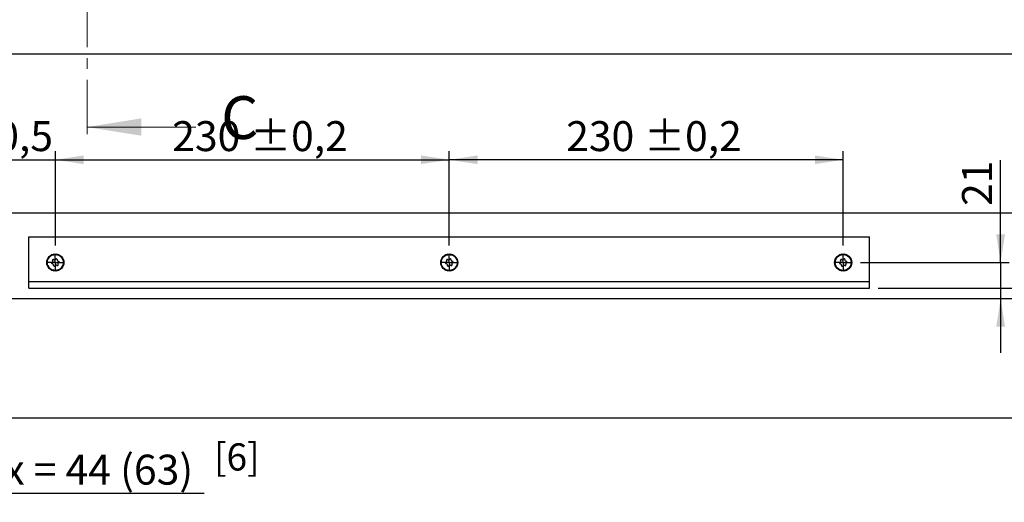
# Model space of a CAD drawing. Units: millimetres. Extents: x 10 to 410, y 10 to 308.
# Drawn here: x 72 to 187, y 157 to 214 of the extents above; entities that cross this region are included whole.
import ezdxf

# ---------------------------------------------------------------- set-up
doc = ezdxf.new("R2010")
doc.units = ezdxf.units.MM
doc.linetypes.add('CENTER', pattern=[10.16, 6.35, -1.27, 1.27, -1.27])
doc.layers.add('FORMAT', color=7, linetype='Continuous')
doc.styles.add('SLDTEXTSTYLE0', font='ARIAL.TTF', dxfattribs={"width": 0.948})
doc.dimstyles.new('SLDDIMSTYLE2', dxfattribs={"dimtxt": 3.5, "dimasz": 3.302, "dimexe": 0, "dimexo": 0.0625, "dimgap": 0.875, "dimtad": 1, "dimlfac": 5, "dimrnd": 1e-09, "dimzin": 12, "dimdsep": 46, "dimtxsty": 'SLDTEXTSTYLE0', "dimsah": 1, "dimcen": 0.09, "dimadec": 0, "dimazin": 3, "dimtfac": 1, "dimtmove": 0, "dimatfit": 0, "dimfxl": 0, "dimfrac": 2, "dimtolj": 1, "dimtzin": 12, "dimarcsym": 0})
doc.dimstyles.new('SLDDIMSTYLE3', dxfattribs={"dimtxt": 3.5, "dimasz": 3.302, "dimexe": 0, "dimexo": 0.0625, "dimgap": 0.875, "dimtad": 1, "dimlfac": 5, "dimrnd": 1e-09, "dimzin": 12, "dimdsep": 46, "dimtxsty": 'SLDTEXTSTYLE0', "dimsah": 1, "dimcen": 0.09, "dimadec": 0, "dimazin": 3, "dimtol": 1, "dimtp": 0.2, "dimtm": 0.2, "dimtfac": 1, "dimtdec": 1, "dimtofl": 0, "dimtmove": 0, "dimatfit": 3, "dimfxl": 0, "dimfrac": 2, "dimtolj": 1, "dimarcsym": 0})
doc.dimstyles.new('SLDDIMSTYLE9', dxfattribs={"dimtxt": 3.5, "dimasz": 3.302, "dimexe": 0, "dimexo": 0.0625, "dimgap": 0.875, "dimtad": 1, "dimdec": 1, "dimlfac": 5, "dimrnd": 1e-09, "dimzin": 12, "dimdsep": 46, "dimtxsty": 'SLDTEXTSTYLE0', "dimsah": 1, "dimcen": 0.09, "dimadec": 0, "dimazin": 3, "dimtfac": 1, "dimtmove": 0, "dimatfit": 0, "dimfxl": 0, "dimfrac": 2, "dimtolj": 1, "dimtzin": 12, "dimarcsym": 0})

# ---------------------------------------------------------------- blocks, each defined once
blk = doc.blocks.new('_D_25')
at = {"layer": 'FORMAT', "color": 7}
for p, q in [((186.52, 185.35), (186.52, 197.32)), ((170.14, 185.35), (187.52, 185.35)), ((186.52, 185.35), (186.52, 181.15)), ((186.52, 181.15), (186.52, 174.8))]:
    blk.add_line(p, q, dxfattribs=at)
for points in [[(186.52, 185.35), (187.03, 188.65), (186.01, 188.65)], [(186.52, 181.15), (186.01, 177.84), (187.03, 177.84)]]:
    blk.add_solid(points, dxfattribs=at)
at = {"layer": 'FORMAT', "color": 7, "insert": (182.01, 191.97), "char_height": 3.5, "attachment_point": 1, "rotation": 90, "style": 'SLDTEXTSTYLE0'}
blk.add_mtext('21', dxfattribs=at)
blk = doc.blocks.new('_D_26')
at = {"layer": 'FORMAT', "color": 7}
for p, q in [((53.71, 168.04), (53.71, 198.36)), ((76.14, 187.35), (76.14, 198.36)), ((53.71, 197.36), (47.36, 197.36)), ((53.71, 197.36), (76.14, 197.36)), ((76.14, 197.36), (82.49, 197.36))]:
    blk.add_line(p, q, dxfattribs=at)
for points in [[(53.71, 197.36), (50.4, 197.86), (50.4, 196.85)], [(76.14, 197.36), (79.44, 196.85), (79.44, 197.86)]]:
    blk.add_solid(points, dxfattribs=at)
at = {"layer": 'FORMAT', "color": 7, "char_height": 3.5, "attachment_point": 1, "style": 'SLDTEXTSTYLE0'}
for s, insert in [('112,2', (53.49, 201.87)), (' +0,5', (65.52, 201.87))]:
    blk.add_mtext(s, dxfattribs=dict(at, insert=insert))
blk = doc.blocks.new('_D_27')
at = {"layer": 'FORMAT', "color": 7}
for p, q in [((76.14, 187.35), (76.14, 198.36)), ((122.14, 187.35), (122.14, 198.36)), ((76.14, 197.36), (122.14, 197.36))]:
    blk.add_line(p, q, dxfattribs=at)
for points in [[(76.14, 197.36), (79.44, 196.85), (79.44, 197.86)], [(122.14, 197.36), (118.83, 197.86), (118.83, 196.85)]]:
    blk.add_solid(points, dxfattribs=at)
at = {"layer": 'FORMAT', "color": 7, "char_height": 3.5, "attachment_point": 1, "style": 'SLDTEXTSTYLE0'}
for s, insert in [('230', (89.79, 201.87)), (' ±0,2', (97.82, 201.87))]:
    blk.add_mtext(s, dxfattribs=dict(at, insert=insert))
blk = doc.blocks.new('_D_28')
at = {"layer": 'FORMAT', "color": 7}
for p, q in [((122.14, 187.35), (122.14, 198.36)), ((168.14, 187.35), (168.14, 198.36)), ((168.14, 197.36), (122.14, 197.36))]:
    blk.add_line(p, q, dxfattribs=at)
for points in [[(122.14, 197.36), (125.44, 196.85), (125.44, 197.86)], [(168.14, 197.36), (164.83, 197.86), (164.83, 196.85)]]:
    blk.add_solid(points, dxfattribs=at)
at = {"layer": 'FORMAT', "color": 7, "char_height": 3.5, "attachment_point": 1, "style": 'SLDTEXTSTYLE0'}
for s, insert in [('230', (135.79, 201.87)), (' ±0,2', (143.82, 201.87))]:
    blk.add_mtext(s, dxfattribs=dict(at, insert=insert))
blk = doc.blocks.new('_D_29')
at = {"layer": 'FORMAT', "color": 7}
for p, q in [((57.21, 169.15), (57.21, 157.38)), ((53.71, 163.05), (53.71, 157.38)), ((53.71, 158.38), (47.36, 158.38)), ((57.21, 158.38), (53.71, 158.38)), ((57.21, 158.38), (93.53, 158.38))]:
    blk.add_line(p, q, dxfattribs=at)
for points in [[(53.71, 158.38), (50.4, 158.89), (50.4, 157.87)], [(57.21, 158.38), (60.51, 157.87), (60.51, 158.89)]]:
    blk.add_solid(points, dxfattribs=at)
at = {"layer": 'FORMAT', "color": 7, "insert": (60.52, 162.89), "char_height": 3.5, "attachment_point": 1, "style": 'SLDTEXTSTYLE0'}
blk.add_mtext('Ymax = 44 (63)', dxfattribs=at)
blk = doc.blocks.new('_D_30')
at = {"layer": 'FORMAT', "color": 7}
for p, q in [((200.54, 182.35), (200.54, 198.28)), ((172.23, 182.35), (201.54, 182.35)), ((200.54, 182.35), (200.54, 181.15)), ((200.54, 181.15), (200.54, 174.8))]:
    blk.add_line(p, q, dxfattribs=at)
for centre, start, end in [((197.85, 192.27), 63.4349, 116.5651), ((197.85, 200.34), 243.4349, 296.5651)]:
    blk.add_arc(centre, 6.01, start, end, dxfattribs=at)
for points in [[(200.54, 182.35), (201.05, 185.65), (200.03, 185.65)], [(200.54, 181.15), (200.03, 177.84), (201.05, 177.84)]]:
    blk.add_solid(points, dxfattribs=at)
at = {"layer": 'FORMAT', "color": 7, "insert": (196.03, 194.97), "char_height": 3.5, "attachment_point": 1, "rotation": 90, "style": 'SLDTEXTSTYLE0'}
blk.add_mtext('6', dxfattribs=at)
blk = doc.blocks.new('SW_CENTERMARKSYMBOL_9')
at = {"layer": 'FORMAT', "color": 0}
for p, q in [((-0.5, 0), (-1, 0)), ((0, 0), (-0.5, 0)), ((0, 0.5), (0, 1)), ((0, 0), (0, 0.5)), ((0, 0), (0, -0.5)), ((0, 0), (0.5, 0)), ((0.5, 0), (1, 0)), ((0, -0.5), (0, -1))]:
    blk.add_line(p, q, dxfattribs=at)
blk = doc.blocks.new('SW_CENTERMARKSYMBOL_10')
at = {"layer": 'FORMAT', "color": 0}
for p, q in [((-0.5, 0), (-1, 0)), ((0, 0), (-0.5, 0)), ((0, 0.5), (0, 1)), ((0, 0), (0, 0.5)), ((0, 0), (0, -0.5)), ((0, 0), (0.5, 0)), ((0.5, 0), (1, 0)), ((0, -0.5), (0, -1))]:
    blk.add_line(p, q, dxfattribs=at)
blk = doc.blocks.new('SW_CENTERMARKSYMBOL_11')
at = {"layer": 'FORMAT', "color": 0}
for p, q in [((-0.5, 0), (-1, 0)), ((0, 0), (-0.5, 0)), ((0, 0.5), (0, 1)), ((0, 0), (0, 0.5)), ((0, 0), (0, -0.5)), ((0, 0), (0.5, 0)), ((0.5, 0), (1, 0)), ((0, -0.5), (0, -1))]:
    blk.add_line(p, q, dxfattribs=at)

msp = doc.modelspace()

# ---------------------------------------------------------------- linework, layer by layer
at = {"color": 7, "linetype": 'CENTER', "lineweight": 18}
msp.add_line((79.8378, 308.301), (79.8378, 199.181), dxfattribs=at)
at = {"color": 7, "linetype": 'Continuous', "lineweight": 25}
for p, q in [((57.2053, 209.741), (231.2053, 209.741)), ((56.2053, 191.1465), (232.2053, 191.1465)), ((73.0453, 188.3465), (171.2253, 188.3465)), ((73.0453, 183.1465), (73.0453, 188.3465)), ((171.2253, 183.1465), (171.2253, 188.3465)), ((75.852, 186.2346), (75.9506, 186.2606)), ((75.853, 186.2448), (75.9371, 186.2658)), ((75.8539, 186.2549), (75.9237, 186.2713)), ((75.8551, 186.2856), (75.8753, 186.2913)), ((75.9573, 186.3102), (75.8753, 186.2913)), ((75.9237, 186.2713), (75.8753, 186.2913)), ((75.9371, 186.2658), (75.9237, 186.2713)), ((75.9506, 186.2606), (75.9371, 186.2658)), ((75.9573, 186.3102), (76.0162, 186.283)), ((76.0162, 186.283), (76.0011, 186.2667)), ((76.2654, 186.2695), (76.3656, 186.2502)), ((76.2707, 186.2783), (76.3556, 186.2608)), ((76.2759, 186.287), (76.3459, 186.2715)), ((76.2903, 186.3141), (76.311, 186.3106)), ((76.3459, 186.2715), (76.311, 186.3106)), ((76.3931, 186.292), (76.311, 186.3106)), ((76.3556, 186.2608), (76.3459, 186.2715)), ((76.3656, 186.2502), (76.3556, 186.2608)), ((76.3931, 186.292), (76.4343, 186.2419)), ((121.852, 186.2346), (121.9506, 186.2606)), ((121.853, 186.2448), (121.9371, 186.2658)), ((121.8539, 186.2549), (121.9237, 186.2713)), ((121.8551, 186.2856), (121.8753, 186.2913)), ((121.9573, 186.3102), (121.8753, 186.2913)), ((121.9237, 186.2713), (121.8753, 186.2913)), ((121.9371, 186.2658), (121.9237, 186.2713)), ((121.9506, 186.2606), (121.9371, 186.2658)), ((121.9573, 186.3102), (122.0162, 186.283)), ((122.0162, 186.283), (122.0011, 186.2667)), ((122.2654, 186.2695), (122.3656, 186.2502)), ((122.2707, 186.2783), (122.3556, 186.2608)), ((122.2759, 186.287), (122.3459, 186.2715)), ((122.2903, 186.3141), (122.311, 186.3106)), ((122.3459, 186.2715), (122.311, 186.3106)), ((122.3931, 186.292), (122.311, 186.3106)), ((122.3556, 186.2608), (122.3459, 186.2715)), ((122.3656, 186.2502), (122.3556, 186.2608)), ((122.3931, 186.292), (122.4343, 186.2419)), ((167.852, 186.2346), (167.9506, 186.2606)), ((167.853, 186.2448), (167.9371, 186.2658)), ((167.8539, 186.2549), (167.9237, 186.2713)), ((167.8551, 186.2856), (167.8753, 186.2913)), ((167.9573, 186.3102), (167.8753, 186.2913)), ((167.9237, 186.2713), (167.8753, 186.2913)), ((167.9371, 186.2658), (167.9237, 186.2713)), ((167.9506, 186.2606), (167.9371, 186.2658)), ((167.9573, 186.3102), (168.0162, 186.283)), ((168.0162, 186.283), (168.0011, 186.2667)), ((168.2654, 186.2695), (168.3656, 186.2502)), ((168.2707, 186.2783), (168.3556, 186.2608)), ((168.2759, 186.287), (168.3459, 186.2715)), ((168.2903, 186.3141), (168.311, 186.3106)), ((168.3459, 186.2715), (168.311, 186.3106)), ((168.3931, 186.292), (168.311, 186.3106)), ((168.3556, 186.2608), (168.3459, 186.2715)), ((168.3656, 186.2502), (168.3556, 186.2608)), ((168.3931, 186.292), (168.4343, 186.2419)), ((75.1562, 185.3874), (75.1958, 185.4387)), ((75.1574, 185.2823), (75.1563, 185.3032)), ((75.1949, 185.3578), (75.1866, 185.346)), ((75.1871, 185.2742), (75.1866, 185.346)), ((75.203, 185.3698), (75.1949, 185.3578)), ((75.1967, 185.2711), (75.1949, 185.3578)), ((75.1958, 185.4387), (75.2083, 185.4204)), ((75.2064, 185.2679), (75.203, 185.3698)), ((75.2186, 185.3948), (75.2109, 185.3822)), ((75.2219, 185.4005), (75.2186, 185.3948)), ((75.2264, 185.7129), (75.2345, 185.7323)), ((75.2709, 185.8081), (75.2345, 185.7323)), ((75.2804, 185.7577), (75.2345, 185.7323)), ((75.2496, 185.6928), (75.2804, 185.7577)), ((75.257, 185.6858), (75.2929, 185.7647)), ((75.2643, 185.6787), (75.3054, 185.772)), ((75.2709, 185.8081), (75.3288, 185.8372)), ((75.2929, 185.7647), (75.2804, 185.7577)), ((75.3054, 185.772), (75.2929, 185.7647)), ((75.3304, 185.7878), (75.3179, 185.7797)), ((75.3288, 185.8372), (75.3322, 185.8153)), ((75.3358, 185.7915), (75.3304, 185.7878)), ((75.4754, 186.071), (75.4911, 186.0849)), ((75.4876, 186.0428), (75.5434, 186.0879)), ((75.5568, 186.1375), (75.4911, 186.0849)), ((75.5434, 186.0879), (75.4911, 186.0849)), ((75.4912, 186.0333), (75.5578, 186.0888)), ((75.4948, 186.0237), (75.5723, 186.09)), ((75.5578, 186.0888), (75.5434, 186.0879)), ((75.5568, 186.1375), (75.6216, 186.1385)), ((75.5723, 186.09), (75.5578, 186.0888)), ((75.6016, 186.0933), (75.5868, 186.0915)), ((75.608, 186.0943), (75.6016, 186.0933)), ((75.6216, 186.1385), (75.6151, 186.1174)), ((75.9785, 186.2509), (75.9644, 186.2557)), ((75.9847, 186.249), (75.9785, 186.2509)), ((76.3865, 186.2294), (76.3758, 186.2398)), ((76.3913, 186.225), (76.3865, 186.2294)), ((76.4343, 186.2419), (76.4137, 186.2338)), ((76.653, 186.1217), (76.7349, 186.0608)), ((76.6616, 186.1273), (76.7305, 186.0746)), ((76.6701, 186.1329), (76.7264, 186.0885)), ((76.6948, 186.151), (76.7119, 186.1389)), ((76.7264, 186.0885), (76.7119, 186.1389)), ((76.7778, 186.0865), (76.7119, 186.1389)), ((76.7305, 186.0746), (76.7264, 186.0885)), ((76.7349, 186.0608), (76.7305, 186.0746)), ((76.7447, 186.033), (76.7396, 186.047)), ((76.7471, 186.0269), (76.7447, 186.033)), ((76.7932, 186.0235), (76.7712, 186.0251)), ((76.7778, 186.0865), (76.7932, 186.0235)), ((76.9381, 185.8203), (76.9855, 185.7299)), ((76.9483, 185.8216), (76.9875, 185.7443)), ((76.9583, 185.823), (76.9899, 185.7585)), ((76.9817, 185.6941), (76.9822, 185.7006)), ((76.9822, 185.7006), (76.9837, 185.7154)), ((76.9855, 185.7299), (76.9875, 185.7443)), ((76.9875, 185.7443), (76.9899, 185.7585)), ((76.9885, 185.8286), (76.9986, 185.8102)), ((76.9899, 185.7585), (76.9986, 185.8102)), ((77.0352, 185.7344), (76.9986, 185.8102)), ((77.0218, 185.671), (77.0027, 185.6821)), ((77.0352, 185.7344), (77.0218, 185.671)), ((77.0487, 185.2924), (77.052, 185.2981)), ((77.052, 185.2981), (77.0598, 185.3108)), ((77.0749, 185.2542), (77.0624, 185.2725)), ((77.0642, 185.425), (77.0677, 185.3231)), ((77.0677, 185.3231), (77.0757, 185.3351)), ((77.0739, 185.4218), (77.0757, 185.3351)), ((77.1145, 185.3056), (77.0749, 185.2542)), ((77.0757, 185.3351), (77.084, 185.3469)), ((77.0836, 185.4187), (77.084, 185.3469)), ((77.1132, 185.4106), (77.1144, 185.3897)), ((121.1562, 185.3874), (121.1958, 185.4387)), ((121.1574, 185.2823), (121.1563, 185.3032)), ((121.1949, 185.3578), (121.1866, 185.346)), ((121.1871, 185.2742), (121.1866, 185.346)), ((121.203, 185.3698), (121.1949, 185.3578)), ((121.1967, 185.2711), (121.1949, 185.3578)), ((121.1958, 185.4387), (121.2083, 185.4204)), ((121.2064, 185.2679), (121.203, 185.3698)), ((121.2186, 185.3948), (121.2109, 185.3822)), ((121.2219, 185.4005), (121.2186, 185.3948)), ((121.2264, 185.7129), (121.2345, 185.7323)), ((121.2709, 185.8081), (121.2345, 185.7323)), ((121.2804, 185.7577), (121.2345, 185.7323)), ((121.2496, 185.6928), (121.2804, 185.7577)), ((121.257, 185.6858), (121.2929, 185.7647)), ((121.2643, 185.6787), (121.3054, 185.772)), ((121.2709, 185.8081), (121.3288, 185.8372)), ((121.2929, 185.7647), (121.2804, 185.7577)), ((121.3054, 185.772), (121.2929, 185.7647)), ((121.3304, 185.7878), (121.3179, 185.7797)), ((121.3288, 185.8372), (121.3322, 185.8153)), ((121.3358, 185.7915), (121.3304, 185.7878)), ((121.4754, 186.071), (121.4911, 186.0849)), ((121.4876, 186.0428), (121.5434, 186.0879)), ((121.5568, 186.1375), (121.4911, 186.0849)), ((121.5434, 186.0879), (121.4911, 186.0849)), ((121.4912, 186.0333), (121.5578, 186.0888)), ((121.4948, 186.0237), (121.5723, 186.09)), ((121.5578, 186.0888), (121.5434, 186.0879)), ((121.5568, 186.1375), (121.6216, 186.1385)), ((121.5723, 186.09), (121.5578, 186.0888)), ((121.6016, 186.0933), (121.5868, 186.0915)), ((121.608, 186.0943), (121.6016, 186.0933)), ((121.6216, 186.1385), (121.6151, 186.1174)), ((121.9785, 186.2509), (121.9644, 186.2557)), ((121.9847, 186.249), (121.9785, 186.2509)), ((122.3865, 186.2294), (122.3758, 186.2398)), ((122.3913, 186.225), (122.3865, 186.2294)), ((122.4343, 186.2419), (122.4137, 186.2338)), ((122.653, 186.1217), (122.7349, 186.0608)), ((122.6616, 186.1273), (122.7305, 186.0746)), ((122.6701, 186.1329), (122.7264, 186.0885)), ((122.6948, 186.151), (122.7119, 186.1389)), ((122.7264, 186.0885), (122.7119, 186.1389)), ((122.7778, 186.0865), (122.7119, 186.1389)), ((122.7305, 186.0746), (122.7264, 186.0885)), ((122.7349, 186.0608), (122.7305, 186.0746)), ((122.7447, 186.033), (122.7396, 186.047)), ((122.7471, 186.0269), (122.7447, 186.033)), ((122.7932, 186.0235), (122.7712, 186.0251)), ((122.7778, 186.0865), (122.7932, 186.0235)), ((122.9381, 185.8203), (122.9855, 185.7299)), ((122.9483, 185.8216), (122.9875, 185.7443)), ((122.9583, 185.823), (122.9899, 185.7585)), ((122.9817, 185.6941), (122.9822, 185.7006)), ((122.9822, 185.7006), (122.9837, 185.7154)), ((122.9855, 185.7299), (122.9875, 185.7443)), ((122.9875, 185.7443), (122.9899, 185.7585)), ((122.9885, 185.8286), (122.9986, 185.8102)), ((122.9899, 185.7585), (122.9986, 185.8102)), ((123.0352, 185.7344), (122.9986, 185.8102)), ((123.0218, 185.671), (123.0027, 185.6821)), ((123.0352, 185.7344), (123.0218, 185.671)), ((123.0487, 185.2924), (123.052, 185.2981)), ((123.052, 185.2981), (123.0598, 185.3108)), ((123.0749, 185.2542), (123.0624, 185.2725)), ((123.0642, 185.425), (123.0677, 185.3231)), ((123.0677, 185.3231), (123.0757, 185.3351)), ((123.0739, 185.4218), (123.0757, 185.3351)), ((123.1145, 185.3056), (123.0749, 185.2542)), ((123.0757, 185.3351), (123.084, 185.3469)), ((123.0836, 185.4187), (123.084, 185.3469)), ((123.1132, 185.4106), (123.1144, 185.3897)), ((167.1562, 185.3874), (167.1958, 185.4387)), ((167.1574, 185.2823), (167.1563, 185.3032)), ((167.1949, 185.3578), (167.1866, 185.346)), ((167.1871, 185.2742), (167.1866, 185.346)), ((167.203, 185.3698), (167.1949, 185.3578)), ((167.1967, 185.2711), (167.1949, 185.3578)), ((167.1958, 185.4387), (167.2083, 185.4204)), ((167.2064, 185.2679), (167.203, 185.3698)), ((167.2186, 185.3948), (167.2109, 185.3822)), ((167.2219, 185.4005), (167.2186, 185.3948)), ((167.2264, 185.7129), (167.2345, 185.7323)), ((167.2709, 185.8081), (167.2345, 185.7323)), ((167.2804, 185.7577), (167.2345, 185.7323)), ((167.2496, 185.6928), (167.2804, 185.7577)), ((167.257, 185.6858), (167.2929, 185.7647)), ((167.2643, 185.6787), (167.3054, 185.772)), ((167.2709, 185.8081), (167.3288, 185.8372)), ((167.2929, 185.7647), (167.2804, 185.7577)), ((167.3054, 185.772), (167.2929, 185.7647)), ((167.3304, 185.7878), (167.3179, 185.7797)), ((167.3288, 185.8372), (167.3322, 185.8153)), ((167.3358, 185.7915), (167.3304, 185.7878)), ((167.4754, 186.071), (167.4911, 186.0849)), ((167.4876, 186.0428), (167.5434, 186.0879)), ((167.5568, 186.1375), (167.4911, 186.0849)), ((167.5434, 186.0879), (167.4911, 186.0849)), ((167.4912, 186.0333), (167.5578, 186.0888)), ((167.4948, 186.0237), (167.5723, 186.09)), ((167.5578, 186.0888), (167.5434, 186.0879)), ((167.5568, 186.1375), (167.6216, 186.1385)), ((167.5723, 186.09), (167.5578, 186.0888)), ((167.6016, 186.0933), (167.5868, 186.0915)), ((167.608, 186.0943), (167.6016, 186.0933)), ((167.6216, 186.1385), (167.6151, 186.1174)), ((167.9785, 186.2509), (167.9644, 186.2557)), ((167.9847, 186.249), (167.9785, 186.2509)), ((168.3865, 186.2294), (168.3758, 186.2398)), ((168.3913, 186.225), (168.3865, 186.2294)), ((168.4343, 186.2419), (168.4137, 186.2338)), ((168.653, 186.1217), (168.7349, 186.0608)), ((168.6616, 186.1273), (168.7305, 186.0746)), ((168.6701, 186.1329), (168.7264, 186.0885)), ((168.6948, 186.151), (168.7119, 186.1389)), ((168.7264, 186.0885), (168.7119, 186.1389)), ((168.7778, 186.0865), (168.7119, 186.1389)), ((168.7305, 186.0746), (168.7264, 186.0885)), ((168.7349, 186.0608), (168.7305, 186.0746)), ((168.7447, 186.033), (168.7396, 186.047)), ((168.7471, 186.0269), (168.7447, 186.033)), ((168.7932, 186.0235), (168.7712, 186.0251)), ((168.7778, 186.0865), (168.7932, 186.0235)), ((168.9381, 185.8203), (168.9855, 185.7299)), ((168.9483, 185.8216), (168.9875, 185.7443)), ((168.9583, 185.823), (168.9899, 185.7585)), ((168.9817, 185.6941), (168.9822, 185.7006)), ((168.9822, 185.7006), (168.9837, 185.7154)), ((168.9855, 185.7299), (168.9875, 185.7443)), ((168.9875, 185.7443), (168.9899, 185.7585)), ((168.9885, 185.8286), (168.9986, 185.8102)), ((168.9899, 185.7585), (168.9986, 185.8102)), ((169.0352, 185.7344), (168.9986, 185.8102)), ((169.0218, 185.671), (169.0027, 185.6821)), ((169.0352, 185.7344), (169.0218, 185.671)), ((169.0487, 185.2924), (169.052, 185.2981)), ((169.052, 185.2981), (169.0598, 185.3108)), ((169.0749, 185.2542), (169.0624, 185.2725)), ((169.0642, 185.425), (169.0677, 185.3231)), ((169.0677, 185.3231), (169.0757, 185.3351)), ((169.0739, 185.4218), (169.0757, 185.3351)), ((169.1145, 185.3056), (169.0749, 185.2542)), ((169.0757, 185.3351), (169.084, 185.3469)), ((169.0836, 185.4187), (169.084, 185.3469)), ((169.1132, 185.4106), (169.1144, 185.3897)), ((75.2354, 184.9585), (75.2488, 185.0219)), ((75.2354, 184.9585), (75.272, 184.8827)), ((75.2488, 185.0219), (75.268, 185.0109)), ((75.2808, 184.9344), (75.272, 184.8827)), ((75.2821, 184.8643), (75.272, 184.8827)), ((75.2831, 184.9486), (75.2808, 184.9344)), ((75.3123, 184.87), (75.2808, 184.9344)), ((75.2852, 184.963), (75.2831, 184.9486)), ((75.3223, 184.8713), (75.2831, 184.9486)), ((75.3325, 184.8727), (75.2852, 184.963)), ((75.2884, 184.9923), (75.2869, 184.9775)), ((75.2889, 184.9988), (75.2884, 184.9923)), ((75.4774, 184.6694), (75.4995, 184.6678)), ((75.4929, 184.6064), (75.4774, 184.6694)), ((75.4929, 184.6064), (75.5587, 184.5541)), ((75.5236, 184.666), (75.5259, 184.6599)), ((75.5259, 184.6599), (75.531, 184.646)), ((75.5357, 184.6321), (75.5401, 184.6183)), ((75.6176, 184.5713), (75.5357, 184.6321)), ((75.5401, 184.6183), (75.5442, 184.6044)), ((75.609, 184.5656), (75.5401, 184.6183)), ((75.5442, 184.6044), (75.5587, 184.5541)), ((75.6006, 184.5601), (75.5442, 184.6044)), ((75.5758, 184.5419), (75.5587, 184.5541)), ((75.8363, 184.451), (75.8569, 184.4591)), ((75.8776, 184.401), (75.8363, 184.451)), ((75.8776, 184.401), (75.9596, 184.3823)), ((75.8794, 184.468), (75.8842, 184.4635)), ((75.8842, 184.4635), (75.8948, 184.4531)), ((75.9051, 184.4427), (75.915, 184.4321)), ((76.0052, 184.4234), (75.9051, 184.4427)), ((75.915, 184.4321), (75.9247, 184.4214)), ((75.9999, 184.4146), (75.915, 184.4321)), ((75.9247, 184.4214), (75.9596, 184.3823)), ((75.9947, 184.4059), (75.9247, 184.4214)), ((75.9803, 184.3788), (75.9596, 184.3823)), ((76.2545, 184.4099), (76.2695, 184.4262)), ((76.3133, 184.3828), (76.2545, 184.4099)), ((76.2859, 184.4439), (76.2921, 184.442)), ((76.2921, 184.442), (76.3062, 184.4373)), ((76.3133, 184.3828), (76.3953, 184.4016)), ((76.4186, 184.4584), (76.32, 184.4323)), ((76.32, 184.4323), (76.3335, 184.4271)), ((76.4176, 184.4481), (76.3335, 184.4271)), ((76.3335, 184.4271), (76.3469, 184.4217)), ((76.4167, 184.4381), (76.3469, 184.4217)), ((76.3469, 184.4217), (76.3953, 184.4016)), ((76.4155, 184.4074), (76.3953, 184.4016)), ((76.649, 184.5544), (76.6555, 184.5755)), ((76.7138, 184.5554), (76.649, 184.5544)), ((76.6626, 184.5986), (76.669, 184.5996)), ((76.669, 184.5996), (76.6838, 184.6014)), ((76.7759, 184.6692), (76.6984, 184.603)), ((76.6984, 184.603), (76.7128, 184.6041)), ((76.7794, 184.6596), (76.7128, 184.6041)), ((76.7128, 184.6041), (76.7272, 184.605)), ((76.7138, 184.5554), (76.7795, 184.608)), ((76.783, 184.6501), (76.7272, 184.605)), ((76.7272, 184.605), (76.7795, 184.608)), ((76.7952, 184.6219), (76.7795, 184.608)), ((76.9348, 184.9015), (76.9402, 184.9051)), ((76.9418, 184.8557), (76.9385, 184.8776)), ((76.9402, 184.9051), (76.9527, 184.9132)), ((76.9997, 184.8848), (76.9418, 184.8557)), ((77.0063, 185.0142), (76.9652, 184.9209)), ((76.9652, 184.9209), (76.9777, 184.9282)), ((77.0137, 185.0071), (76.9777, 184.9282)), ((76.9777, 184.9282), (76.9903, 184.9353)), ((77.021, 185.0001), (76.9903, 184.9353)), ((76.9903, 184.9353), (77.0362, 184.9606)), ((76.9997, 184.8848), (77.0362, 184.9606)), ((77.0442, 184.98), (77.0362, 184.9606)), ((121.2354, 184.9585), (121.2488, 185.0219)), ((121.2354, 184.9585), (121.272, 184.8827)), ((121.2488, 185.0219), (121.268, 185.0109)), ((121.2808, 184.9344), (121.272, 184.8827)), ((121.2821, 184.8643), (121.272, 184.8827)), ((121.2831, 184.9486), (121.2808, 184.9344)), ((121.3123, 184.87), (121.2808, 184.9344)), ((121.2852, 184.963), (121.2831, 184.9486)), ((121.3223, 184.8713), (121.2831, 184.9486)), ((121.3325, 184.8727), (121.2852, 184.963)), ((121.2884, 184.9923), (121.2869, 184.9775)), ((121.2889, 184.9988), (121.2884, 184.9923)), ((121.4774, 184.6694), (121.4995, 184.6678)), ((121.4929, 184.6064), (121.4774, 184.6694)), ((121.4929, 184.6064), (121.5587, 184.5541)), ((121.5236, 184.666), (121.5259, 184.6599)), ((121.5259, 184.6599), (121.531, 184.646)), ((121.5357, 184.6321), (121.5401, 184.6183)), ((121.6176, 184.5713), (121.5357, 184.6321)), ((121.5401, 184.6183), (121.5442, 184.6044)), ((121.609, 184.5656), (121.5401, 184.6183)), ((121.5442, 184.6044), (121.5587, 184.5541)), ((121.6006, 184.5601), (121.5442, 184.6044)), ((121.5758, 184.5419), (121.5587, 184.5541)), ((121.8363, 184.451), (121.8569, 184.4591)), ((121.8776, 184.401), (121.8363, 184.451)), ((121.8776, 184.401), (121.9596, 184.3823)), ((121.8794, 184.468), (121.8842, 184.4635)), ((121.8842, 184.4635), (121.8948, 184.4531)), ((121.9051, 184.4427), (121.915, 184.4321)), ((122.0052, 184.4234), (121.9051, 184.4427)), ((121.915, 184.4321), (121.9247, 184.4214)), ((121.9999, 184.4146), (121.915, 184.4321)), ((121.9247, 184.4214), (121.9596, 184.3823)), ((121.9947, 184.4059), (121.9247, 184.4214)), ((121.9803, 184.3788), (121.9596, 184.3823)), ((122.2545, 184.4099), (122.2695, 184.4262)), ((122.3133, 184.3828), (122.2545, 184.4099)), ((122.2859, 184.4439), (122.2921, 184.442)), ((122.2921, 184.442), (122.3062, 184.4373)), ((122.3133, 184.3828), (122.3953, 184.4016)), ((122.4186, 184.4584), (122.32, 184.4323)), ((122.32, 184.4323), (122.3335, 184.4271)), ((122.4176, 184.4481), (122.3335, 184.4271)), ((122.3335, 184.4271), (122.3469, 184.4217)), ((122.4167, 184.4381), (122.3469, 184.4217)), ((122.3469, 184.4217), (122.3953, 184.4016)), ((122.4155, 184.4074), (122.3953, 184.4016)), ((122.649, 184.5544), (122.6555, 184.5755)), ((122.7138, 184.5554), (122.649, 184.5544)), ((122.6626, 184.5986), (122.669, 184.5996)), ((122.669, 184.5996), (122.6838, 184.6014)), ((122.7759, 184.6692), (122.6984, 184.603)), ((122.6984, 184.603), (122.7128, 184.6041)), ((122.7794, 184.6596), (122.7128, 184.6041)), ((122.7128, 184.6041), (122.7272, 184.605)), ((122.7138, 184.5554), (122.7795, 184.608)), ((122.783, 184.6501), (122.7272, 184.605)), ((122.7272, 184.605), (122.7795, 184.608)), ((122.7952, 184.6219), (122.7795, 184.608)), ((122.9348, 184.9015), (122.9402, 184.9051)), ((122.9418, 184.8557), (122.9385, 184.8776)), ((122.9402, 184.9051), (122.9527, 184.9132)), ((122.9997, 184.8848), (122.9418, 184.8557)), ((123.0063, 185.0142), (122.9652, 184.9209)), ((122.9652, 184.9209), (122.9777, 184.9282)), ((123.0137, 185.0071), (122.9777, 184.9282)), ((122.9777, 184.9282), (122.9903, 184.9353)), ((123.021, 185.0001), (122.9903, 184.9353)), ((122.9903, 184.9353), (123.0362, 184.9606)), ((122.9997, 184.8848), (123.0362, 184.9606)), ((123.0442, 184.98), (123.0362, 184.9606)), ((167.2354, 184.9585), (167.2488, 185.0219)), ((167.2354, 184.9585), (167.272, 184.8827)), ((167.2488, 185.0219), (167.268, 185.0109)), ((167.2808, 184.9344), (167.272, 184.8827)), ((167.2821, 184.8643), (167.272, 184.8827)), ((167.2831, 184.9486), (167.2808, 184.9344)), ((167.3123, 184.87), (167.2808, 184.9344)), ((167.2852, 184.963), (167.2831, 184.9486)), ((167.3223, 184.8713), (167.2831, 184.9486)), ((167.3325, 184.8727), (167.2852, 184.963)), ((167.2884, 184.9923), (167.2869, 184.9775)), ((167.2889, 184.9988), (167.2884, 184.9923)), ((167.4774, 184.6694), (167.4995, 184.6678)), ((167.4929, 184.6064), (167.4774, 184.6694)), ((167.4929, 184.6064), (167.5587, 184.5541)), ((167.5236, 184.666), (167.5259, 184.6599)), ((167.5259, 184.6599), (167.531, 184.646)), ((167.5357, 184.6321), (167.5401, 184.6183)), ((167.6176, 184.5713), (167.5357, 184.6321)), ((167.5401, 184.6183), (167.5442, 184.6044)), ((167.609, 184.5656), (167.5401, 184.6183)), ((167.5442, 184.6044), (167.5587, 184.5541)), ((167.6006, 184.5601), (167.5442, 184.6044)), ((167.5758, 184.5419), (167.5587, 184.5541)), ((167.8363, 184.451), (167.8569, 184.4591)), ((167.8776, 184.401), (167.8363, 184.451)), ((167.8776, 184.401), (167.9596, 184.3823)), ((167.8794, 184.468), (167.8842, 184.4635)), ((167.8842, 184.4635), (167.8948, 184.4531)), ((167.8948, 184.4531), (167.9051, 184.4427)), ((167.9051, 184.4427), (167.915, 184.4321)), ((168.0052, 184.4234), (167.9051, 184.4427)), ((167.915, 184.4321), (167.9247, 184.4214)), ((167.9999, 184.4146), (167.915, 184.4321)), ((167.9247, 184.4214), (167.9596, 184.3823)), ((167.9947, 184.4059), (167.9247, 184.4214)), ((167.9803, 184.3788), (167.9596, 184.3823)), ((168.2545, 184.4099), (168.2695, 184.4262)), ((168.3133, 184.3828), (168.2545, 184.4099)), ((168.2859, 184.4439), (168.2921, 184.442)), ((168.2921, 184.442), (168.3062, 184.4373)), ((168.3133, 184.3828), (168.3953, 184.4016)), ((168.4186, 184.4584), (168.32, 184.4323)), ((168.32, 184.4323), (168.3335, 184.4271)), ((168.4176, 184.4481), (168.3335, 184.4271)), ((168.3335, 184.4271), (168.3469, 184.4217)), ((168.4167, 184.4381), (168.3469, 184.4217)), ((168.3469, 184.4217), (168.3953, 184.4016)), ((168.4155, 184.4074), (168.3953, 184.4016)), ((168.649, 184.5544), (168.6555, 184.5755)), ((168.7138, 184.5554), (168.649, 184.5544)), ((168.6626, 184.5986), (168.669, 184.5996)), ((168.669, 184.5996), (168.6838, 184.6014)), ((168.7759, 184.6692), (168.6984, 184.603)), ((168.6984, 184.603), (168.7128, 184.6041)), ((168.7794, 184.6596), (168.7128, 184.6041)), ((168.7128, 184.6041), (168.7272, 184.605)), ((168.7138, 184.5554), (168.7795, 184.608)), ((168.783, 184.6501), (168.7272, 184.605)), ((168.7272, 184.605), (168.7795, 184.608)), ((168.7952, 184.6219), (168.7795, 184.608)), ((168.9348, 184.9015), (168.9402, 184.9051)), ((168.9418, 184.8557), (168.9385, 184.8776)), ((168.9402, 184.9051), (168.9527, 184.9132)), ((168.9997, 184.8848), (168.9418, 184.8557)), ((169.0063, 185.0142), (168.9652, 184.9209)), ((168.9652, 184.9209), (168.9777, 184.9282)), ((169.0137, 185.0071), (168.9777, 184.9282)), ((168.9777, 184.9282), (168.9903, 184.9353)), ((169.021, 185.0001), (168.9903, 184.9353)), ((168.9903, 184.9353), (169.0362, 184.9606)), ((168.9997, 184.8848), (169.0362, 184.9606)), ((169.0442, 184.98), (169.0362, 184.9606)), ((73.0453, 182.3465), (73.0453, 183.1465)), ((73.0453, 183.1465), (171.2253, 183.1465)), ((171.2253, 182.3465), (171.2253, 183.1465)), ((73.0453, 182.3465), (171.2253, 182.3465)), ((57.2053, 181.1465), (231.2053, 181.1465)), ((234.2053, 167.1465), (54.2053, 167.1465))]:
    msp.add_line(p, q, dxfattribs=at)
at = {"color": 7, "linetype": 'Continuous', "lineweight": 18}
msp.add_line((92.5378, 201.181), (79.8378, 201.181), dxfattribs=at)
at = {"color": 7, "linetype": 'Continuous', "lineweight": 25}
for centre, radius in [((76.1353, 185.3465), 1), ((76.1353, 185.3465), 0.93), ((122.1353, 185.3465), 1), ((122.1353, 185.3465), 0.93), ((168.1353, 185.3465), 1), ((168.1353, 185.3465), 0.93)]:
    msp.add_circle(centre, radius, dxfattribs=at)
for centre, radius, start, end in [((76.1353, 185.3465), 0.98, 177.608239, 182.529073), ((76.2735, 184.5425), 1.3516, 143.527084, 145.749831), ((75.7716, 185.2763), 0.0796, 114.417834, 267.419678), ((75.666, 185.5088), 0.1758, 294.417834, 27.419678), ((75.7601, 185.0212), 0.1758, 354.417834, 87.419678), ((75.8927, 185.6264), 0.0796, 54.417834, 207.419678), ((76.0413, 185.834), 0.1758, 234.417834, 327.419678), ((76.2564, 185.6965), 0.0796, 354.417834, 147.419678), ((76.5105, 185.6717), 0.1758, 174.417834, 267.419678), ((76.6046, 185.1841), 0.1758, 114.417834, 207.419678), ((76.499, 185.4166), 0.0796, 294.417834, 87.419678), ((75.9971, 186.1504), 1.3516, 323.527084, 325.749831), ((76.1353, 185.3465), 0.98, 357.608239, 2.529073), ((122.1353, 185.3465), 0.98, 177.608239, 182.529073), ((122.2735, 184.5425), 1.3516, 143.527084, 145.749831), ((121.7716, 185.2763), 0.0796, 114.417834, 267.419678), ((121.666, 185.5088), 0.1758, 294.417834, 27.419678), ((121.7601, 185.0212), 0.1758, 354.417834, 87.419678), ((121.8927, 185.6264), 0.0796, 54.417834, 207.419678), ((122.0413, 185.834), 0.1758, 234.417834, 327.419678), ((122.2564, 185.6965), 0.0796, 354.417834, 147.419678), ((122.5105, 185.6717), 0.1758, 174.417834, 267.419678), ((122.6046, 185.1841), 0.1758, 114.417834, 207.419678), ((122.499, 185.4166), 0.0796, 294.417834, 87.419678), ((121.9971, 186.1504), 1.3516, 323.527084, 325.749831), ((122.1353, 185.3465), 0.98, 357.608239, 2.529073), ((168.1353, 185.3465), 0.98, 177.608239, 182.529073), ((168.2735, 184.5425), 1.3516, 143.527084, 145.749831), ((167.7716, 185.2763), 0.0796, 114.417834, 267.419678), ((167.666, 185.5088), 0.1758, 294.417834, 27.419678), ((167.7601, 185.0212), 0.1758, 354.417834, 87.419678), ((167.8927, 185.6264), 0.0796, 54.417834, 207.419678), ((168.0413, 185.834), 0.1758, 234.417834, 327.419678), ((168.2564, 185.6965), 0.0796, 354.417834, 147.419678), ((168.5105, 185.6717), 0.1758, 174.417834, 267.419678), ((168.6046, 185.1841), 0.1758, 114.417834, 207.419678), ((168.499, 185.4166), 0.0796, 294.417834, 87.419678), ((167.9971, 186.1504), 1.3516, 323.527084, 325.749831), ((168.1353, 185.3465), 0.98, 357.608239, 2.529073), ((76.0142, 184.9964), 0.0796, 174.417834, 327.419678), ((76.2294, 184.8589), 0.1758, 54.417834, 147.419678), ((76.3779, 185.0666), 0.0796, 234.417834, 27.419678), ((122.0142, 184.9964), 0.0796, 174.417834, 327.419678), ((122.2294, 184.8589), 0.1758, 54.417834, 147.419678), ((122.3779, 185.0666), 0.0796, 234.417834, 27.419678), ((168.0142, 184.9964), 0.0796, 174.417834, 327.419678), ((168.2294, 184.8589), 0.1758, 54.417834, 147.419678), ((168.3779, 185.0666), 0.0796, 234.417834, 27.419678)]:
    msp.add_arc(centre, radius, start, end, dxfattribs=at)
for centre, major_axis, ratio, start_param, end_param in [((75.7157, 186.1518), (0.1047, 0.2109), 0.43710162, 5.42391497, 5.59446175), ((76.0924, 186.2309), (0.1872, 0.1455), 0.43304813, 5.40023954, 5.45473694), ((76.0974, 186.2388), (0.1866, 0.1452), 0.43455711, 5.40779195, 5.46186464), ((76.1022, 186.2465), (0.1861, 0.1449), 0.43590878, 5.41567412, 5.46935181), ((76.1067, 186.2541), (0.1859, 0.1446), 0.43710162, 5.42391497, 5.59446175), ((121.7157, 186.1518), (0.1047, 0.2109), 0.43710162, 5.42391497, 5.59446175), ((122.0924, 186.2309), (0.1872, 0.1455), 0.43304813, 5.40023954, 5.45473694), ((122.0974, 186.2388), (0.1866, 0.1452), 0.43455711, 5.40779195, 5.46186464), ((122.1022, 186.2465), (0.1861, 0.1449), 0.43590878, 5.41567412, 5.46935181), ((122.1067, 186.2541), (0.1859, 0.1446), 0.43710162, 5.42391497, 5.59446175), ((167.7157, 186.1518), (0.1047, 0.2109), 0.43710162, 5.42391497, 5.59446175), ((168.0924, 186.2309), (0.1872, 0.1455), 0.43304813, 5.40023954, 5.45473694), ((168.0974, 186.2388), (0.1866, 0.1452), 0.43455711, 5.40779195, 5.46186464), ((168.1022, 186.2465), (0.1861, 0.1449), 0.43590878, 5.41567412, 5.46935181), ((168.1067, 186.2541), (0.1859, 0.1446), 0.43710162, 5.42391497, 5.59446175), ((75.2568, 185.1166), (0.1823, -0.149), 0.43710162, 2.28232232, 2.4528691), ((75.2652, 185.1139), (0.1827, -0.1492), 0.43590878, 2.27408146, 2.32775915), ((75.2738, 185.111), (0.1831, -0.1496), 0.43455711, 2.26619929, 2.32027199), ((75.244, 185.5205), (-0.0996, 0.2134), 0.43710162, 5.42391497, 5.59446175), ((75.2505, 185.5144), (-0.0998, 0.2137), 0.43590878, 5.41567412, 5.46935181), ((75.257, 185.5081), (-0.1, 0.2142), 0.43455711, 5.40779195, 5.46186464), ((75.4078, 185.89), (0.0028, 0.2355), 0.43710162, 5.42391497, 5.59446175), ((75.411, 185.8817), (0.0028, 0.2358), 0.43590878, 5.41567412, 5.46935181), ((75.4141, 185.8732), (0.0028, 0.2364), 0.43455711, 5.40779195, 5.46186464), ((75.714, 186.134), (0.1051, 0.2118), 0.43455711, 5.40779195, 5.46186464), ((75.715, 186.143), (0.1048, 0.2113), 0.43590878, 5.41567412, 5.46935181), ((76.4883, 186.1668), (0.2311, 0.0499), 0.43455711, 5.40779195, 5.46186464), ((76.496, 186.1717), (0.2305, 0.0498), 0.43590878, 5.41567412, 5.46935181), ((76.5033, 186.1767), (0.2302, 0.0496), 0.43710162, 5.42391497, 5.59446175), ((76.8093, 185.9324), (0.2298, -0.0553), 0.43455711, 5.40779195, 5.46186464), ((76.8183, 185.9335), (0.2293, -0.0552), 0.43590878, 5.41567412, 5.46935181), ((76.8271, 185.9348), (0.2289, -0.0552), 0.43710162, 5.42391497, 5.59446175), ((76.9968, 185.5819), (0.1831, -0.1496), 0.43455711, 5.40779195, 5.46186464), ((77.0054, 185.579), (0.1827, -0.1492), 0.43590878, 5.41567412, 5.46935181), ((77.0138, 185.5763), (0.1823, -0.149), 0.43710162, 5.42391497, 5.59446175), ((121.2568, 185.1166), (0.1823, -0.149), 0.43710162, 2.28232232, 2.4528691), ((121.2652, 185.1139), (0.1827, -0.1492), 0.43590878, 2.27408146, 2.32775915), ((121.2738, 185.111), (0.1831, -0.1496), 0.43455711, 2.26619929, 2.32027199), ((121.244, 185.5205), (-0.0996, 0.2134), 0.43710162, 5.42391497, 5.59446175), ((121.2505, 185.5144), (-0.0998, 0.2137), 0.43590878, 5.41567412, 5.46935181), ((121.257, 185.5081), (-0.1, 0.2142), 0.43455711, 5.40779195, 5.46186464), ((121.4078, 185.89), (0.0028, 0.2355), 0.43710162, 5.42391497, 5.59446175), ((121.411, 185.8817), (0.0028, 0.2358), 0.43590878, 5.41567412, 5.46935181), ((121.4141, 185.8732), (0.0028, 0.2364), 0.43455711, 5.40779195, 5.46186464), ((121.714, 186.134), (0.1051, 0.2118), 0.43455711, 5.40779195, 5.46186464), ((121.715, 186.143), (0.1048, 0.2113), 0.43590878, 5.41567412, 5.46935181), ((122.4883, 186.1668), (0.2311, 0.0499), 0.43455711, 5.40779195, 5.46186464), ((122.496, 186.1717), (0.2305, 0.0498), 0.43590878, 5.41567412, 5.46935181), ((122.5033, 186.1767), (0.2302, 0.0496), 0.43710162, 5.42391497, 5.59446175), ((122.8093, 185.9324), (0.2298, -0.0553), 0.43455711, 5.40779195, 5.46186464), ((122.8183, 185.9335), (0.2293, -0.0552), 0.43590878, 5.41567412, 5.46935181), ((122.8271, 185.9348), (0.2289, -0.0552), 0.43710162, 5.42391497, 5.59446175), ((122.9968, 185.5819), (0.1831, -0.1496), 0.43455711, 5.40779195, 5.46186464), ((123.0054, 185.579), (0.1827, -0.1492), 0.43590878, 5.41567412, 5.46935181), ((123.0138, 185.5763), (0.1823, -0.149), 0.43710162, 5.42391497, 5.59446175), ((167.2568, 185.1166), (0.1823, -0.149), 0.43710162, 2.28232232, 2.4528691), ((167.2652, 185.1139), (0.1827, -0.1492), 0.43590878, 2.27408146, 2.32775915), ((167.2738, 185.111), (0.1831, -0.1496), 0.43455711, 2.26619929, 2.32027199), ((167.244, 185.5205), (-0.0996, 0.2134), 0.43710162, 5.42391497, 5.59446175), ((167.2505, 185.5144), (-0.0998, 0.2137), 0.43590878, 5.41567412, 5.46935181), ((167.257, 185.5081), (-0.1, 0.2142), 0.43455711, 5.40779195, 5.46186464), ((167.4078, 185.89), (0.0028, 0.2355), 0.43710162, 5.42391497, 5.59446175), ((167.411, 185.8817), (0.0028, 0.2358), 0.43590878, 5.41567412, 5.46935181), ((167.4141, 185.8732), (0.0028, 0.2364), 0.43455711, 5.40779195, 5.46186464), ((167.714, 186.134), (0.1051, 0.2118), 0.43455711, 5.40779195, 5.46186464), ((167.715, 186.143), (0.1048, 0.2113), 0.43590878, 5.41567412, 5.46935181), ((168.4883, 186.1668), (0.2311, 0.0499), 0.43455711, 5.40779195, 5.46186464), ((168.496, 186.1717), (0.2305, 0.0498), 0.43590878, 5.41567412, 5.46935181), ((168.5033, 186.1767), (0.2302, 0.0496), 0.43710162, 5.42391497, 5.59446175), ((168.8093, 185.9324), (0.2298, -0.0553), 0.43455711, 5.40779195, 5.46186464), ((168.8183, 185.9335), (0.2293, -0.0552), 0.43590878, 5.41567412, 5.46935181), ((168.8271, 185.9348), (0.2289, -0.0552), 0.43710162, 5.42391497, 5.59446175), ((168.9968, 185.5819), (0.1831, -0.1496), 0.43455711, 5.40779195, 5.46186464), ((169.0054, 185.579), (0.1827, -0.1492), 0.43590878, 5.41567412, 5.46935181), ((169.0138, 185.5763), (0.1823, -0.149), 0.43710162, 5.42391497, 5.59446175), ((75.4435, 184.7582), (0.2289, -0.0552), 0.43710162, 2.28232232, 2.4528691), ((75.4523, 184.7594), (0.2293, -0.0552), 0.43590878, 2.27408146, 2.32775915), ((75.4613, 184.7605), (0.2298, -0.0553), 0.43455711, 2.26619929, 2.32027199), ((75.7673, 184.5163), (0.2302, 0.0496), 0.43710162, 2.28232232, 2.4528691), ((75.7746, 184.5212), (0.2305, 0.0498), 0.43590878, 2.27408146, 2.32775915), ((75.7823, 184.5261), (0.2311, 0.0499), 0.43455711, 2.26619929, 2.32027199), ((76.1639, 184.4388), (0.1859, 0.1446), 0.43710162, 2.28232232, 2.4528691), ((76.1684, 184.4464), (0.1861, 0.1449), 0.43590878, 2.27408146, 2.32775915), ((76.1732, 184.4542), (0.1866, 0.1452), 0.43455711, 2.26619929, 2.32027199), ((76.5549, 184.5411), (0.1047, 0.2109), 0.43710162, 2.28232232, 2.4528691), ((76.5557, 184.5499), (0.1048, 0.2113), 0.43590878, 2.27408146, 2.32775915), ((76.5566, 184.559), (0.1051, 0.2118), 0.43455711, 2.26619929, 2.32027199), ((76.8565, 184.8197), (0.0028, 0.2364), 0.43455711, 2.26619929, 2.32027199), ((76.8596, 184.8112), (0.0028, 0.2358), 0.43590878, 2.27408146, 2.32775915), ((76.8628, 184.8029), (0.0028, 0.2355), 0.43710162, 2.28232232, 2.4528691), ((77.0137, 185.1848), (-0.1, 0.2142), 0.43455711, 2.26619929, 2.32027199), ((77.0201, 185.1785), (-0.0998, 0.2137), 0.43590878, 2.27408146, 2.32775915), ((77.0266, 185.1724), (-0.0996, 0.2134), 0.43710162, 2.28232232, 2.4528691), ((121.4435, 184.7582), (0.2289, -0.0552), 0.43710162, 2.28232232, 2.4528691), ((121.4523, 184.7594), (0.2293, -0.0552), 0.43590878, 2.27408146, 2.32775915), ((121.4613, 184.7605), (0.2298, -0.0553), 0.43455711, 2.26619929, 2.32027199), ((121.7673, 184.5163), (0.2302, 0.0496), 0.43710162, 2.28232232, 2.4528691), ((121.7746, 184.5212), (0.2305, 0.0498), 0.43590878, 2.27408146, 2.32775915), ((121.7823, 184.5261), (0.2311, 0.0499), 0.43455711, 2.26619929, 2.32027199), ((122.1639, 184.4388), (0.1859, 0.1446), 0.43710162, 2.28232232, 2.4528691), ((122.1684, 184.4464), (0.1861, 0.1449), 0.43590878, 2.27408146, 2.32775915), ((122.1732, 184.4542), (0.1866, 0.1452), 0.43455711, 2.26619929, 2.32027199), ((122.5549, 184.5411), (0.1047, 0.2109), 0.43710162, 2.28232232, 2.4528691), ((122.5557, 184.5499), (0.1048, 0.2113), 0.43590878, 2.27408146, 2.32775915), ((122.5566, 184.559), (0.1051, 0.2118), 0.43455711, 2.26619929, 2.32027199), ((122.8565, 184.8197), (0.0028, 0.2364), 0.43455711, 2.26619929, 2.32027199), ((122.8596, 184.8112), (0.0028, 0.2358), 0.43590878, 2.27408146, 2.32775915), ((122.8628, 184.8029), (0.0028, 0.2355), 0.43710162, 2.28232232, 2.4528691), ((123.0137, 185.1848), (-0.1, 0.2142), 0.43455711, 2.26619929, 2.32027199), ((123.0201, 185.1785), (-0.0998, 0.2137), 0.43590878, 2.27408146, 2.32775915), ((123.0266, 185.1724), (-0.0996, 0.2134), 0.43710162, 2.28232232, 2.4528691), ((167.4435, 184.7582), (0.2289, -0.0552), 0.43710162, 2.28232232, 2.4528691), ((167.4523, 184.7594), (0.2293, -0.0552), 0.43590878, 2.27408146, 2.32775915), ((167.4613, 184.7605), (0.2298, -0.0553), 0.43455711, 2.26619929, 2.32027199), ((167.7673, 184.5163), (0.2302, 0.0496), 0.43710162, 2.28232232, 2.4528691), ((167.7746, 184.5212), (0.2305, 0.0498), 0.43590878, 2.27408146, 2.32775915), ((167.7823, 184.5261), (0.2311, 0.0499), 0.43455711, 2.26619929, 2.32027199), ((168.1639, 184.4388), (0.1859, 0.1446), 0.43710162, 2.28232232, 2.4528691), ((168.1684, 184.4464), (0.1861, 0.1449), 0.43590878, 2.27408146, 2.32775915), ((168.1732, 184.4542), (0.1866, 0.1452), 0.43455711, 2.26619929, 2.32027199), ((168.5549, 184.5411), (0.1047, 0.2109), 0.43710162, 2.28232232, 2.4528691), ((168.5557, 184.5499), (0.1048, 0.2113), 0.43590878, 2.27408146, 2.32775915), ((168.5566, 184.559), (0.1051, 0.2118), 0.43455711, 2.26619929, 2.32027199), ((168.8565, 184.8197), (0.0028, 0.2364), 0.43455711, 2.26619929, 2.32027199), ((168.8596, 184.8112), (0.0028, 0.2358), 0.43590878, 2.27408146, 2.32775915), ((168.8628, 184.8029), (0.0028, 0.2355), 0.43710162, 2.28232232, 2.4528691), ((169.0137, 185.1848), (-0.1, 0.2142), 0.43455711, 2.26619929, 2.32027199), ((169.0201, 185.1785), (-0.0998, 0.2137), 0.43590878, 2.27408146, 2.32775915), ((169.0266, 185.1724), (-0.0996, 0.2134), 0.43710162, 2.28232232, 2.4528691)]:
    msp.add_ellipse(centre, major_axis=major_axis, ratio=ratio, start_param=start_param, end_param=end_param, dxfattribs=at)
at = {"color": 7, "linetype": 'Continuous', "lineweight": 18}
msp.add_solid([(79.8378, 201.181), (86.1878, 200.165), (86.1878, 202.197)], dxfattribs=at)

# ---------------------------------------------------------------- block references
at = {"layer": 'FORMAT', "color": 7}
for name, p in [('SW_CENTERMARKSYMBOL_9', (76.1353, 185.3465)), ('SW_CENTERMARKSYMBOL_10', (122.1353, 185.3465)), ('SW_CENTERMARKSYMBOL_11', (168.1353, 185.3465))]:
    msp.add_blockref(name, p, dxfattribs=at)

# ---------------------------------------------------------------- texts
at = {"color": 7, "linetype": 'Continuous', "insert": (95.5, 204.7867), "char_height": 5, "attachment_point": 1, "style": 'SLDTEXTSTYLE0'}
msp.add_mtext('C', dxfattribs=at)
at = {"layer": 'FORMAT', "insert": (94.6619, 164.2146), "char_height": 3.175, "attachment_point": 1, "style": 'SLDTEXTSTYLE0'}
msp.add_mtext('[6]', dxfattribs=at)

# ---------------------------------------------------------------- dimensions: what is measured, and where the dimension line sits
at = {"layer": 'FORMAT', "color": 7}
for base, p1, p2, text, dimstyle, picture, middle in [((76.1353142543, 197.3563537275), (53.7053142543, 167.044461553), (76.1353142543, 186.346461553), '<> +0,5', 'SLDDIMSTYLE9', '_D_26', (64.9203142543, 197.3563537275)), ((53.7053, 158.3798), (57.2053, 170.1465), (53.7053, 164.0485), 'Ymax = 44 (63)', 'SLDDIMSTYLE2', '_D_29', (77.026, 158.3798))]:
    dim = msp.add_linear_dim(base=base, p1=p1, p2=p2, text=text, dimstyle=dimstyle, dxfattribs=at)
    dim.commit()
    dim.dimension.update_dxf_attribs({"geometry": picture, "text_midpoint": middle, "dimtype": 160})
for p1, picture, middle in [((76.1353, 186.3465), '_D_27', (99.1353, 197.3564)), ((168.1353, 186.3465), '_D_28', (145.1353, 197.3564))]:
    dim = msp.add_linear_dim(base=(122.1353, 197.3564), p1=p1, p2=(122.1353, 186.3465), dimstyle='SLDDIMSTYLE3', dxfattribs=at)
    dim.commit()
    dim.dimension.update_dxf_attribs({"geometry": picture, "text_midpoint": middle, "dimtype": 160})
dim = msp.add_linear_dim(base=(200.5389, 181.1465), p1=(171.2253, 182.3465), p2=(231.2053, 181.1465), angle=90, text='(<>)', dimstyle='SLDDIMSTYLE2', dxfattribs=at)
dim.commit()
dim.dimension.update_dxf_attribs({"geometry": '_D_30', "text_midpoint": (200.5389, 196.3044), "dimtype": 160})
dim = msp.add_linear_dim(base=(186.5173, 181.1465), p1=(169.1353, 185.3465), p2=(231.2053, 181.1465), angle=90, dimstyle='SLDDIMSTYLE2', dxfattribs=at)
dim.commit()
dim.dimension.update_dxf_attribs({"geometry": '_D_25', "text_midpoint": (186.5173, 194.6463), "dimtype": 160})

doc.saveas('drawing.dxf')
